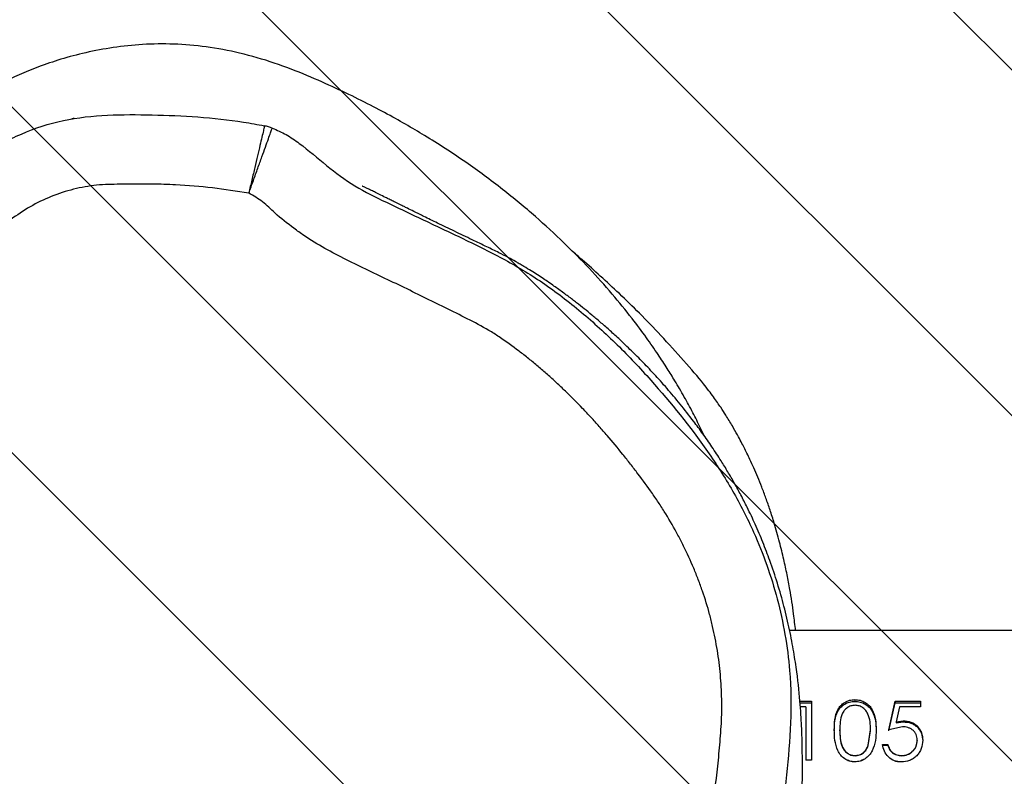
# Model space of a CAD drawing. Units: centimetres. Extents: x -1159 to 355, y -903 to -79.
# Drawn here: x -154 to -141, y -405 to -395 of the extents above; entities that cross this region are included whole.
import ezdxf

# ---------------------------------------------------------------- set-up
doc = ezdxf.new("R2010")
doc.units = ezdxf.units.CM
for name, color, linetype in [('VP-DIM', 7, 'Continuous'), ('VP-HIC', 6, 'Continuous'), ('VP-USE', 4, 'Continuous')]:
    doc.layers.add(name, color=color, linetype=linetype)
doc.layers.add('VP-EQ', color=7, linetype='Continuous', true_color=0x8a3492)
doc.dimstyles.new('Strefa', dxfattribs={"dimtxt": 14, "dimasz": 20, "dimexe": 20, "dimexo": 50, "dimgap": 20, "dimtad": 0, "dimdec": 0, "dimzin": 0, "dimdsep": 46, "dimtxsty": 'Standard', "dimcen": 0.09, "dimadec": 0, "dimazin": 0, "dimtfac": 1, "dimtdec": 4, "dimtofl": 0, "dimtmove": 0, "dimatfit": 3, "dimfxl": 70, "dimfxlon": 1, "dimtolj": 1, "dimtzin": 0, "dimarcsym": 0})

# ---------------------------------------------------------------- blocks, each defined once
blk = doc.blocks.new('*D25')
at = {"layer": 'Defpoints', "color": 0}
for p in [(228.9319604945925, -98.848640082815), (228.9319604945925, -617.9812313262277), (-695.075934337772, -627.6253207082137)]:
    blk.add_point(p, dxfattribs=at)
at = {"layer": 'VP-DIM', "color": 0, "lineweight": -2}
for p, q in [((-695.075934337772, -168.848640082815), (-695.075934337772, -78.848640082815)), ((228.9319604945925, -168.848640082815), (228.9319604945925, -78.848640082815)), ((-675.075934337772, -98.848640082815), (-271.7386535882565, -98.848640082815)), ((208.9319604945925, -98.848640082815), (-194.4053202549231, -98.848640082815))]:
    blk.add_line(p, q, dxfattribs=at)
at = {"layer": 'VP-DIM', "color": 0}
for points in [[(-675.075934337772, -95.51530674948167), (-675.075934337772, -102.1819734161483), (-695.075934337772, -98.848640082815)], [(208.9319604945925, -102.1819734161483), (208.9319604945925, -95.51530674948167), (228.9319604945925, -98.848640082815)]]:
    blk.add_solid(points, dxfattribs=at)
at = {"layer": 'VP-DIM', "color": 0, "insert": (-233.0719869215897, -98.848640082815), "char_height": 14, "attachment_point": 5}
blk.add_mtext('\\A1;924', dxfattribs=at)
blk = doc.blocks.new('*D26')
at = {"layer": 'Defpoints', "color": 0}
for p in [(13.5053880611417, -161.8305533633585), (-540.272326629689, -517.6246458378788), (13.5053880611417, -673.4318611754258)]:
    blk.add_point(p, dxfattribs=at)
at = {"layer": 'VP-DIM', "color": 0, "lineweight": -2}
for p, q in [((-540.272326629689, -231.8305533633585), (-540.272326629689, -141.8305533633585)), ((13.5053880611417, -231.8305533633585), (13.5053880611417, -141.8305533633585)), ((-520.272326629689, -161.8305533633585), (-302.0501359509403, -161.8305533633585)), ((-6.494611938858302, -161.8305533633585), (-224.716802617607, -161.8305533633585))]:
    blk.add_line(p, q, dxfattribs=at)
at = {"layer": 'VP-DIM', "color": 0}
for points in [[(-520.272326629689, -158.4972200300251), (-520.272326629689, -165.1638866966918), (-540.272326629689, -161.8305533633585)], [(-6.494611938858302, -165.1638866966918), (-6.494611938858302, -158.4972200300251), (13.5053880611417, -161.8305533633585)]]:
    blk.add_solid(points, dxfattribs=at)
at = {"layer": 'VP-DIM', "color": 0, "insert": (-263.3834692842736, -161.8305533633585), "char_height": 14, "attachment_point": 5}
blk.add_mtext('\\A1;554', dxfattribs=at)
blk = doc.blocks.new('*D27')
at = {"layer": 'Defpoints', "color": 0}
for p in [(-151.7515259641705, -395.5305496846722), (-421.2081045947182, -748.0258741503952), (288.1160232808819, -748.0258741503952)]:
    blk.add_point(p, dxfattribs=at)
at = {"layer": 'VP-DIM', "color": 0, "lineweight": -2}
for p, q in [((218.1160232808819, -395.5305496846722), (308.1160232808819, -395.5305496846722)), ((288.1160232808819, -415.5305496846722), (288.1160232808819, -549.0736350769287)), ((288.1160232808819, -728.0258741503952), (288.1160232808819, -626.406968410262)), ((218.1160232808819, -748.0258741503952), (308.1160232808819, -748.0258741503952))]:
    blk.add_line(p, q, dxfattribs=at)
at = {"layer": 'VP-DIM', "color": 0}
for points in [[(291.4493566142152, -415.5305496846722), (284.7826899475486, -415.5305496846722), (288.1160232808819, -395.5305496846722)], [(284.7826899475486, -728.0258741503952), (291.4493566142152, -728.0258741503952), (288.1160232808819, -748.0258741503952)]]:
    blk.add_solid(points, dxfattribs=at)
at = {"layer": 'VP-DIM', "color": 0, "insert": (288.1160232808819, -587.7403017435953), "char_height": 14, "attachment_point": 5, "rotation": 90}
blk.add_mtext('\\A1;352', dxfattribs=at)
blk = doc.blocks.new('*D28')
at = {"layer": 'Defpoints', "color": 0}
for p in [(-421.3440244847462, -180.848640082815), (-475.729682689966, -902.7631200275279), (334.9319604945925, -902.7631200275279)]:
    blk.add_point(p, dxfattribs=at)
at = {"layer": 'VP-DIM', "color": 0, "lineweight": -2}
for p, q in [((264.9319604945926, -180.848640082815), (354.9319604945926, -180.848640082815)), ((334.9319604945926, -200.848640082815), (334.9319604945925, -549.2519173304605)), ((334.9319604945925, -882.7631200275279), (334.9319604945925, -626.5852506637939)), ((264.9319604945925, -902.7631200275279), (354.9319604945925, -902.7631200275279))]:
    blk.add_line(p, q, dxfattribs=at)
at = {"layer": 'VP-DIM', "color": 0}
for points in [[(338.2652938279259, -200.848640082815), (331.5986271612593, -200.848640082815), (334.9319604945926, -180.848640082815)], [(331.5986271612592, -882.7631200275279), (338.2652938279259, -882.7631200275279), (334.9319604945925, -902.7631200275279)]]:
    blk.add_solid(points, dxfattribs=at)
at = {"layer": 'VP-DIM', "color": 0, "insert": (334.9319604945925, -587.9185839971271), "char_height": 14, "attachment_point": 5, "rotation": 90}
blk.add_mtext('\\A1;722', dxfattribs=at)
blk = doc.blocks.new('RB2326_')
at = {"color": 7, "linetype": 'Continuous', "lineweight": 25}
for p, q in [((-75.5412716007518, 1337.458928858945), (-215.7047885990428, 1337.458928858945)), ((-215.5707735157298, 1336.544210834512), (-215.4228586292552, 1336.544210834512)), ((-215.4228586292552, 1336.544210834512), (-215.4228586292552, 1335.773928834209)), ((-214.4177335834788, 1336.170182375321), (-214.33569375041, 1336.544210834512)), ((-214.33569375041, 1336.544210834512), (-214.0074867344188, 1336.544210834512)), ((-214.33569375041, 1336.544210834512), (-214.33569375041, 1336.521353570828)), ((-214.0074867344188, 1336.544210834512), (-214.0074867344188, 1336.470350621352)), ((-215.5707735157298, 1336.521353570828), (-215.4228586292552, 1336.521353570828)), ((-215.4946703052806, 1336.470350621352), (-215.5660051441478, 1336.470350621352)), ((-215.4946703052806, 1336.470350621352), (-215.4946703052806, 1335.773928834209)), ((-214.4177335834788, 1336.158424241552), (-214.33569375041, 1336.521353570828)), ((-214.33569375041, 1336.521353570828), (-214.0074867344188, 1336.521353570828)), ((-214.2795938587474, 1336.470350621352), (-214.322699937849, 1336.27382144154)), ((-214.0074867344188, 1336.470350621352), (-214.2795938587474, 1336.470350621352)), ((-214.322699937849, 1336.27382144154), (-214.228476915388, 1336.288644744167)), ((-214.228476915388, 1336.288644744167), (-214.228476915388, 1336.273371426472)), ((-215.125431451826, 1336.169870941052), (-215.125431451826, 1336.158122120509)), ((-215.0536436176585, 1336.158424241552), (-215.0536436176585, 1336.170182375321)), ((-214.6839279270457, 1335.972345618615), (-214.6536487674998, 1336.170182375321)), ((-214.6839279270457, 1335.966457797298), (-214.6536487674998, 1336.158424241552)), ((-214.6536487674998, 1336.158424241552), (-214.6536487674998, 1336.170182375321)), ((-214.5818370914745, 1336.169870941052), (-214.5818370914745, 1336.158122120509)), ((-214.2414468860912, 1336.209936438212), (-214.4177335834788, 1336.170182375321)), ((-214.322699937849, 1336.27382144154), (-214.322699937849, 1336.258987708101)), ((-214.322699937849, 1336.258987708101), (-214.228476915388, 1336.273371426472)), ((-214.0485185718822, 1336.037268115291), (-214.0485185718822, 1336.029453946361)), ((-213.9767068958568, 1336.034259943375), (-213.9767068958568, 1336.026535181412)), ((-214.6839279270457, 1335.966457797298), (-214.6839279270457, 1335.972345618615)), ((-214.4997972584056, 1335.978550834665), (-214.4279855823802, 1335.978550834665)), ((-214.4997972584056, 1335.972478984007), (-214.4279855823802, 1335.972478984007)), ((-214.4279855823802, 1335.978550834665), (-214.4279855823802, 1335.972478984007)), ((-215.4228586292552, 1335.773928834209), (-215.4946703052806, 1335.773928834209)), ((-214.855565462141, 1335.833628101358), (-214.855565462141, 1335.835453493604)), ((-214.2515558338451, 1335.835453493604), (-214.2515558338451, 1335.833628101358)), ((-214.8579734897899, 1335.753416640767), (-214.8579734897899, 1335.754025353202)), ((-214.2557281589793, 1335.753416640767), (-214.2557281589793, 1335.754025353202))]:
    blk.add_line(p, q, dxfattribs=at)
for points, knots in [([(-216.8105501270579, 1339.985227722758), (-216.8275460871204, 1340.021012605398), (-216.8808118000536, 1340.133163215251), (-216.9692786896528, 1340.305313456196), (-217.0808313374902, 1340.510146883596), (-217.190848797507, 1340.698108024626), (-217.3003085228455, 1340.874745665756), (-217.4207385410442, 1341.058945887123), (-217.5729237819165, 1341.278190741335), (-217.7708216900447, 1341.543372899327), (-218.0193372566227, 1341.848644725384), (-218.3185433926183, 1342.181490673545), (-218.6469216497188, 1342.511464811302), (-219.0173288892808, 1342.853526785565), (-219.4436149055928, 1343.206602853436), (-219.9232913175721, 1343.559818955819), (-220.3516755223387, 1343.837094282259), (-220.6894982956372, 1344.036611449415), (-220.952192510881, 1344.183359664587), (-221.2550683893296, 1344.341690633776), (-221.591208472417, 1344.504279513511), (-221.9665599891712, 1344.67184128551), (-222.3908012350771, 1344.838048901894), (-222.835950232524, 1344.967087824267), (-223.2734306607425, 1345.049615156589), (-223.6966319966654, 1345.086401151475), (-224.1017788085171, 1345.081669414511), (-224.4849996565555, 1345.041448565376), (-224.8415064138403, 1344.974367273226), (-225.1671799461185, 1344.887914369042), (-225.4592439412322, 1344.788625598264), (-225.7178439468034, 1344.683509266149), (-225.9417779390184, 1344.573785997288), (-226.1439025583006, 1344.479316039128), (-226.3356727369039, 1344.393040370052), (-226.5147228683479, 1344.313975769678), (-226.693109293586, 1344.236402772091), (-226.8782090288857, 1344.15696564413), (-227.0706809143653, 1344.075543226145), (-227.2661439444564, 1343.994276942934), (-227.4655247780872, 1343.913305273324), (-227.6695501508439, 1343.832898497663), (-227.883643593921, 1343.751987945838), (-228.0634749591115, 1343.687961181614), (-228.209396317767, 1343.638951572645), (-228.317598390399, 1343.604200883362), (-228.4304156353555, 1343.569930820009), (-228.53535802964, 1343.540171697517), (-228.6401471237766, 1343.512845848822), (-228.7427650071442, 1343.489590726056), (-228.8581971370896, 1343.460743370371), (-228.9829321213017, 1343.426934645617), (-229.1002228627546, 1343.392685132613), (-229.2498779327115, 1343.344849433128), (-229.4057254497394, 1343.290288728324), (-229.5877884600706, 1343.219829823165), (-229.7958061734516, 1343.129755163644), (-230.0164918117696, 1343.021994486695), (-230.2432716929988, 1342.896943990216), (-230.4767407205689, 1342.751228913531), (-230.7147611074154, 1342.581863460886), (-230.9376744291835, 1342.399931050144), (-231.1428286778615, 1342.208276241947), (-231.3159233274123, 1342.02431086809), (-231.4797383584017, 1341.829337507908), (-231.6214624273221, 1341.63505586641), (-231.735873888171, 1341.472037526799), (-231.8103319982806, 1341.363380469701), (-231.8432475993491, 1341.314875924051), (-231.8753813871215, 1341.26725454783), (-231.905897957896, 1341.221764791904), (-231.9518655058244, 1341.152800390427), (-232.0111941089381, 1341.062916023016), (-232.0866736789174, 1340.946892925796), (-232.1608225420013, 1340.831156438429), (-232.2359442152071, 1340.712237053356), (-232.3235858364766, 1340.571194944477), (-232.4246075538019, 1340.405227175836), (-232.5403002727469, 1340.20988890218), (-232.6812690443577, 1339.963390930856), (-232.8528990140254, 1339.646777895726), (-233.072133914462, 1339.208557548747), (-233.2925924218894, 1338.651545002154), (-233.4623247760416, 1338.087737160559), (-233.5546926554785, 1337.690154740566), (-233.587915240537, 1337.499587711426), (-233.5950035190868, 1337.458928858945)], [0, 0, 0, 0, 0.002819645517923464, 0.008836831116183323, 0.01598276091413616, 0.02433818958098819, 0.03142908540575019, 0.03986149139230756, 0.05011460690355635, 0.06216277345519915, 0.07805018225308964, 0.09604720484040008, 0.1159830249985495, 0.1380135070010118, 0.162250955098065, 0.1886636275972869, 0.2172054367878878, 0.230354504573605, 0.2431373439335015, 0.255070116781094, 0.2663172599683963, 0.2771258638239496, 0.2879662302595942, 0.2985390245816152, 0.3083539645827966, 0.317483213450004, 0.3260325407608719, 0.3340631496417995, 0.3415708723500837, 0.3485521369736793, 0.3550601166861993, 0.3612145831254928, 0.3671961611165629, 0.3732546684553692, 0.3795060454256198, 0.387517697716957, 0.3970531728664418, 0.4085705260268095, 0.422105270526933, 0.4376805130820458, 0.4540728518836195, 0.472268131393582, 0.4922772050303254, 0.5141122764203584, 0.5243027681385531, 0.5348513670239314, 0.5457597179797328, 0.5572114059102785, 0.5653179119066493, 0.5742516394574247, 0.5840159565539723, 0.5946145537794658, 0.6051922597359802, 0.6122060458835488, 0.6179785194786784, 0.6228541312058443, 0.6273851206714494, 0.6322334702074707, 0.6379419354624402, 0.6448403592191205, 0.653103804655911, 0.6627599350963211, 0.6723055564680271, 0.6810927094094034, 0.6891468019180585, 0.7005753269154168, 0.7103258713961721, 0.718590026626412, 0.7256829706788732, 0.7324883856116523, 0.7391279428559853, 0.7456017940528703, 0.7625516720708062, 0.7782527504478892, 0.7956138701124785, 0.8114724590310197, 0.8274409907982848, 0.8437615805829303, 0.8604695095239782, 0.8776205115161515, 0.898931843829373, 0.9214178584846232, 0.9451685663946494, 0.9693691653167184, 0.9934646901177395, 1, 1, 1, 1]), ([(-217.8642171955393, 1330.892281605014), (-217.995323866052, 1330.818664650018), (-218.2573295743, 1330.671547326716), (-218.6388791719969, 1330.42143469059), (-218.9839616930438, 1330.115633741559), (-219.3238891698858, 1329.756327222041), (-219.682654551501, 1329.373358916514), (-220.1002560259272, 1328.998091795725), (-220.5645588193395, 1328.672862834797), (-221.0534879524471, 1328.390831181737), (-221.5590589572686, 1328.157917212582), (-222.0808133707825, 1327.969659018893), (-222.6238670995901, 1327.829503781982), (-223.233062868301, 1327.729837216476), (-223.8987991009042, 1327.672995708982), (-224.6247703842033, 1327.669030370526), (-225.3554263849741, 1327.729372685413), (-226.0766840918245, 1327.852881241942), (-226.7766410573974, 1328.035274320858), (-227.4573172071098, 1328.273284773265), (-228.123264207185, 1328.565476969299), (-228.7749552549464, 1328.914244378759), (-229.3985902879283, 1329.321425691016), (-229.9955499743186, 1329.790818611877), (-230.5511851592654, 1330.319532308059), (-231.0052286447914, 1330.816603403392), (-231.3092524429678, 1331.300000271672), (-231.4761195715377, 1331.736754341192), (-231.6066877594847, 1332.274060660044), (-231.7427610545352, 1332.898071810585), (-231.948227439932, 1333.573536853565), (-232.1936835570908, 1334.214824471731), (-232.4497215277857, 1334.751181320318), (-232.6573560949448, 1335.231895119921), (-232.7677157341136, 1335.669939298982), (-232.7973542867501, 1336.078216226644), (-232.7592455129469, 1336.440625382227), (-232.693373118297, 1336.760587036929), (-232.5939382722725, 1337.076876610772), (-232.3965071730777, 1337.545486287273), (-232.0866164365138, 1338.152946211821), (-231.6606166176924, 1338.893362239568), (-231.2242643176326, 1339.634787506221), (-230.7758292106922, 1340.376081516841), (-230.2716433995573, 1341.088403655505), (-229.7689212641979, 1341.665119478841), (-229.3664801380301, 1342.06887885361), (-229.0652527347183, 1342.290317917805), (-228.771968428353, 1342.455146109965), (-228.409364212358, 1342.597084873821), (-227.8474930889796, 1342.763519055958), (-227.2567605661537, 1342.990971577195), (-226.6665837628964, 1343.32093982307), (-226.1959135877574, 1343.648694440493), (-225.6931709836814, 1343.929275500198), (-225.1419355636937, 1344.107425536065), (-224.5658473465656, 1344.167190103073), (-223.9815273163085, 1344.163900984425), (-223.3911959152593, 1344.14014585612), (-222.903214833074, 1344.08863414893), (-222.616967227372, 1344.035476493028), (-222.5262064075755, 1344.018621740946)], [0, 0, 0, 0, 0.01289536090823728, 0.02577029951768293, 0.03903249957320533, 0.05231976321664069, 0.06818583626287238, 0.08402485571416865, 0.1003636805956566, 0.1167044836551109, 0.1323705642754919, 0.1480366565075908, 0.1642112468736284, 0.180391496494956, 0.2009205048904708, 0.221447695611736, 0.2425781057292302, 0.2637085656016794, 0.2841216528918027, 0.3045368420163684, 0.3254826657668582, 0.3464258395796781, 0.3678509196954142, 0.3892749834939933, 0.4114427841598285, 0.433597098436038, 0.4468028813576532, 0.4601533941523149, 0.4734818328936311, 0.4942016153503564, 0.5149097097493059, 0.5339626747767384, 0.5530209413576017, 0.5658833087250662, 0.5787917220330072, 0.591569266675773, 0.6007621255290497, 0.6099615337794682, 0.619548437863974, 0.6291430786366314, 0.6535380458078008, 0.6779662268323077, 0.7023975453768695, 0.7273170994803522, 0.7522506056208498, 0.7771098911897268, 0.7928850874838216, 0.8009905635790437, 0.8091002865424674, 0.8216723753340267, 0.8342772965687255, 0.8593733641268768, 0.8757477142329061, 0.8921475267953611, 0.9085479366365563, 0.9249418318915843, 0.941428274860802, 0.9579871298472843, 0.9750359776624387, 0.9920846320191328, 1, 1, 1, 1]), ([(-224.9985117054271, 1344.114812834272), (-224.9990887813017, 1344.114710382621), (-225.010401573873, 1344.112701956481), (-225.0210614945007, 1344.11083225111), (-225.031086460634, 1344.109144820574), (-225.0287580758057, 1344.109227738288), (-225.0285762882518, 1344.10923421205)], [0, 0, 0, 0, 0.02622605142292254, 0.5141262921581707, 0.9620656380510569, 1, 1, 1, 1]), ([(-222.5262064075755, 1344.018621740946), (-222.526922477025, 1344.015565633141), (-222.5283519817117, 1344.009464660067), (-222.5404501252948, 1343.9575622998), (-222.5593108168717, 1343.876709841516), (-222.5849815712119, 1343.766836199771), (-222.6161611195074, 1343.633197397452), (-222.6518704794246, 1343.480368566616), (-222.6905371887229, 1343.314675673418), (-222.7173873215403, 1343.199633577309), (-222.7307933903026, 1343.142193926582)], [0, 0, 0, 0, 0.1255181576820795, 0.2505745703643494, 0.375604244835944, 0.5002258841720209, 0.6254763181172559, 0.7500039557202721, 0.875178861024406, 1, 1, 1, 1]), ([(-222.7307933903026, 1343.142193926582), (-222.7107907070899, 1343.197806976281), (-222.6707271118165, 1343.30919496815), (-222.6129898584746, 1343.469571441313), (-222.5597912366667, 1343.617476979687), (-222.5132918154188, 1343.746714103595), (-222.4751140777371, 1343.852876398496), (-222.4470399899932, 1343.930815517473), (-222.4291280696278, 1343.980668696303), (-222.4271226786032, 1343.986235471598), (-222.4261182880687, 1343.989023564467)], [0, 0, 0, 0, 0.1248222766804138, 0.2500079174805785, 0.3745310269254596, 0.4997779584336605, 0.6244074819792989, 0.7494444875982298, 0.8745104660740416, 1, 1, 1, 1]), ([(-222.4260944462108, 1343.989047406325), (-222.4425488495457, 1343.994748198002), (-222.4754636022932, 1344.006151841433), (-222.5092901022196, 1344.014470070636), (-222.5262064075755, 1344.018629936585)], [0, 0, 0, 0, 0.4999096745824096, 1, 1, 1, 1]), ([(-222.4261182880687, 1343.989023564467), (-222.3649139332125, 1343.962583540269), (-222.2409813682001, 1343.909045192784), (-222.0046301567884, 1343.744588708126), (-221.7249789614166, 1343.500841787681), (-221.3578720116427, 1343.225593112741), (-220.9439975174034, 1343.023891838418), (-220.4834205128624, 1342.805166179912), (-219.9772800870653, 1342.567789634032), (-219.4313008728634, 1342.302467337501), (-218.9021832883184, 1341.986574922687), (-218.4075823962991, 1341.604907172958), (-217.9396549234597, 1341.178258745367), (-217.3788002403772, 1340.584057315737), (-216.8712143012571, 1339.953595487898), (-216.4382820811819, 1339.282148435946), (-216.1855918835166, 1338.784929760078), (-215.9964925041139, 1338.312550981899), (-215.8592725109752, 1337.868227714731), (-215.7597978945422, 1337.409503054667), (-215.6894026783452, 1336.871912999012), (-215.6826376353011, 1336.260281343639), (-215.7410020420645, 1335.579135061685), (-215.832160672596, 1334.896657048973), (-215.9641888765667, 1334.168414485545), (-216.099225163239, 1333.533992853935), (-216.2251208262899, 1332.990996651247), (-216.3754870043658, 1332.540764085171), (-216.6207861874514, 1332.063457685977), (-216.9674295229707, 1331.597271247655), (-217.3791866540421, 1331.188721232272), (-217.7008736866786, 1330.992113439793), (-217.8642171955394, 1330.892281605014)], [0, 0, 0, 0, 0.01178161193811075, 0.02385656038533152, 0.05075269336691989, 0.07755083264224377, 0.1047843403394693, 0.1320459968528369, 0.1679129773235949, 0.2037698353268553, 0.2395181214148359, 0.2768161571182773, 0.3142025367202432, 0.3515519697558959, 0.4214458061823573, 0.4571587709832542, 0.492866387415614, 0.5200260032564333, 0.5471837442882995, 0.5751198679025095, 0.6030554842618995, 0.6430650913288296, 0.6831433141093645, 0.7240490945736928, 0.7649612492806378, 0.8141745815660969, 0.8389236985666492, 0.8636301713283244, 0.8980551951042786, 0.9334362989598717, 0.9662008493113878, 1, 1, 1, 1]), ([(-222.7307933903025, 1343.142193926582), (-222.8877206646169, 1343.16747710358), (-223.2027118057101, 1343.218226578507), (-223.5716487427771, 1343.247156727554), (-223.8834865865626, 1343.259751900104), (-224.1369496826436, 1343.262835218173), (-224.3902850394033, 1343.258872352898), (-224.5931035819927, 1343.257291433192), (-224.7955421346878, 1343.240047470282), (-225.0458322127571, 1343.191698307899), (-225.3342783103779, 1343.090724513822), (-225.6078960330922, 1342.953821031602), (-225.8554296827541, 1342.77573973498), (-226.1091905864231, 1342.607890004106), (-226.3703948532818, 1342.451827853692), (-226.6384630102895, 1342.307995971454), (-226.9125859220258, 1342.175998038819), (-227.2858396560466, 1342.016084866224), (-227.6678739059917, 1341.875644639208), (-228.0118094720291, 1341.783298848183), (-228.2032735348712, 1341.713623204362), (-228.354130646462, 1341.64987048078), (-228.510714461893, 1341.572117875617), (-228.6670071109227, 1341.471053837301), (-228.8054985697344, 1341.347262017536), (-228.9385969432894, 1341.218491018024), (-229.111973851206, 1341.042665177863), (-229.2780471444584, 1340.859814567605), (-229.4369713528336, 1340.670866660401), (-229.5914298898049, 1340.478261064784), (-229.739058411148, 1340.280281179719), (-229.9163167991274, 1340.027672600765), (-230.0868603878255, 1339.77044421064), (-230.2500289373452, 1339.508517241207), (-230.3771624304677, 1339.296925614093), (-230.5022123821168, 1339.084106723076), (-230.624481898622, 1338.8696662726), (-230.7443611397246, 1338.653898240954), (-230.8330660474477, 1338.49140655317), (-230.9496363136261, 1338.273844747334), (-231.0928909791215, 1338.000460906158), (-231.252035500709, 1337.736011201802), (-231.3767899485432, 1337.52302148249), (-231.4678670831547, 1337.361823197498), (-231.5546158815534, 1337.198208977455), (-231.6619691457879, 1336.97574462522), (-231.7797596039339, 1336.689214673432), (-231.8468569283734, 1336.417874880442), (-231.8789798435663, 1336.203784675016), (-231.8903696222429, 1336.049377974838), (-231.8815157591564, 1335.863559146237), (-231.8466075214841, 1335.680828689704), (-231.7909386718855, 1335.503791019089), (-231.7239304450721, 1335.330898124218), (-231.6171998789, 1335.108149749931), (-231.4847035063999, 1334.829451010171), (-231.3390760596095, 1334.488884297056), (-231.2036677998354, 1334.144178878837), (-231.0799836323834, 1333.795100125138), (-230.9655442928715, 1333.442877552391), (-230.8611801454587, 1333.087611598791), (-230.7830980527918, 1332.788725344815), (-230.7287007742928, 1332.48482528062), (-230.6632182564472, 1332.183208926751), (-230.5806358526696, 1331.884552297395), (-230.478026890829, 1331.658691663689), (-230.375965525462, 1331.503147709471), (-230.2202531141143, 1331.311244508495), (-230.0586249412832, 1331.124459414979), (-229.8897013111182, 1330.944377158808), (-229.716359639885, 1330.768564498256), (-229.5363500790066, 1330.599429564887), (-229.3502202958669, 1330.437211562577), (-229.2076539533137, 1330.319063311332), (-229.01369566607, 1330.166294202838), (-228.8141303313277, 1330.020747523687), (-228.5581973159731, 1329.848261067811), (-228.3484941947958, 1329.7177597446), (-228.0807201191935, 1329.564309539507), (-227.8622359625828, 1329.449141533819), (-227.5845141062049, 1329.314546474581), (-227.3588864943227, 1329.214164125814), (-227.1304224471629, 1329.12059256356), (-226.8998547790248, 1329.032315087791), (-226.6662941442952, 1328.952010125049), (-226.3711082662577, 1328.861937294428), (-226.1324823513772, 1328.798227731593), (-225.8316551969702, 1328.729283617988), (-225.5890402536985, 1328.682940576653), (-225.2839714586683, 1328.636150592471), (-225.0386048128258, 1328.607773183877), (-224.7309161006494, 1328.583663288267), (-224.4841275201355, 1328.573478540767), (-224.1754985359169, 1328.572042615223), (-223.9286287657677, 1328.579814776663), (-223.6822979595595, 1328.596371309713), (-223.4978930376969, 1328.613061058135), (-223.2526054118584, 1328.641021449193), (-223.0080858318597, 1328.676328262342), (-222.766098314358, 1328.725570903691), (-222.5259680717879, 1328.783244314786), (-222.289068396664, 1328.853758403791), (-222.0563189341922, 1328.93633312949), (-221.8265516806133, 1329.026867636585), (-221.60158791658, 1329.129223793927), (-221.3823898990926, 1329.242978926767), (-221.2210747593081, 1329.333939610514), (-221.0630527737607, 1329.430507944111), (-220.9086125933299, 1329.532712612422), (-220.7077867809179, 1329.676513163861), (-220.4671692407469, 1329.870386116201), (-220.2418751099333, 1330.082334936985), (-220.0773036041796, 1330.266544043426), (-219.9094743992748, 1330.447559519922), (-219.7384432458631, 1330.625651126142), (-219.5178722373227, 1330.841517523022), (-219.3339877133189, 1331.006729519471), (-219.0906125397456, 1331.196873004403), (-218.8853197932096, 1331.334676759413), (-218.6058136025421, 1331.505699945367), (-218.4282644928534, 1331.606520264645), (-218.3043855762767, 1331.676864249715)], [0, 0, 0, 0, 0.01513193750949086, 0.03037347257758913, 0.03519978959626358, 0.04485308333069494, 0.05450511543411963, 0.05933090703087905, 0.0641604544408305, 0.07383626999926184, 0.08351209731600816, 0.09318552612758572, 0.1028521291186694, 0.1125061498129953, 0.1221603077542201, 0.1318143426419073, 0.1414680403417268, 0.1511222124364238, 0.1704809482470524, 0.1801603947816098, 0.1850090353491513, 0.1898704028635548, 0.1957514020024391, 0.2016399791130812, 0.2075274132051828, 0.2134040571615449, 0.2192812237885251, 0.2310379767776887, 0.2369143982070788, 0.2427912313694322, 0.2545469952565083, 0.2604236902001559, 0.272177685741348, 0.283931525308791, 0.2898078467128125, 0.2956844514721378, 0.3074374097815143, 0.3133138080887835, 0.3191901084168992, 0.3250664631861446, 0.3368194605792256, 0.3485728020561478, 0.3544494694586556, 0.3603259742460339, 0.3662031868915506, 0.3720805539072363, 0.3838478476163228, 0.3956383466282353, 0.3985771645850971, 0.4044621884082474, 0.4103501284129096, 0.4162396132941096, 0.4221229507524211, 0.4280026942785422, 0.433881641395153, 0.4456357994338387, 0.4573900264701938, 0.4691443871042715, 0.480898387585053, 0.4926521245787476, 0.5044061279191371, 0.5161624682396451, 0.5220400525620004, 0.5337964049465651, 0.5455639740169779, 0.5514527242744786, 0.5573418243086129, 0.5632223420298806, 0.5749790200708839, 0.5808560331162425, 0.5867324203282362, 0.5984888350903601, 0.6043657426765041, 0.6102426098163459, 0.6161193296491088, 0.6278757904734139, 0.6337526312129974, 0.6455084354220292, 0.6513853120192186, 0.6631412539315765, 0.6690177310517056, 0.6807733732279252, 0.6866498389051655, 0.6925267864906761, 0.7042826841732471, 0.7101593261743447, 0.7219151607846844, 0.727791839262887, 0.7395480460497116, 0.7454252135625129, 0.7571814474316012, 0.7630578834106717, 0.7748143934744324, 0.7806911004306682, 0.7924471389495656, 0.7983241047613353, 0.8042004574015396, 0.810077464490089, 0.8218339816492929, 0.8277107007168175, 0.8335880797394807, 0.845348031930423, 0.851225404663178, 0.8571025386267416, 0.8688620191570402, 0.8747394981143681, 0.8806165102178835, 0.8864939422257297, 0.8923715641885301, 0.8982485996530647, 0.9100102182575184, 0.9217739775373057, 0.9276511056778521, 0.93352780048732, 0.9452816498390345, 0.9511587239093017, 0.9629179192299706, 0.9687958321649868, 0.98055877045687, 0.9864355363034923, 1, 1, 1, 1]), ([(-215.5431884861278, 1335.30610613347), (-215.5428053381783, 1335.325038314495), (-215.5413294935778, 1335.397963035047), (-215.5400928766399, 1335.525810835629), (-215.5393882990797, 1335.680900371681), (-215.5399027883057, 1335.836158573434), (-215.5417792692022, 1335.966445755011), (-215.5471682730498, 1336.171763825124), (-215.5640629771107, 1336.486415292548), (-215.5986891468359, 1336.838469071615), (-215.6498113471791, 1337.179839247796), (-215.7034745269799, 1337.464245648578), (-215.7727665699132, 1337.761156794525), (-215.8573917181754, 1338.061705273136), (-215.9503649152855, 1338.341720064833), (-216.0478321724582, 1338.598037179332), (-216.1453597614471, 1338.827745767469), (-216.2419034645186, 1339.033549044137), (-216.3339703564246, 1339.214156852021), (-216.417798264337, 1339.368371158006), (-216.5038097849131, 1339.517244820702), (-216.5997391891782, 1339.673952170333), (-216.7092872506645, 1339.842187703684), (-216.8333133993197, 1340.019414144521), (-216.9749193823486, 1340.210589259094), (-217.136542469737, 1340.415828660617), (-217.3098220319033, 1340.620798986718), (-217.4767044441624, 1340.806098494981), (-217.6368419859156, 1340.973863201433), (-217.7898515117099, 1341.125832387682), (-217.929061759086, 1341.257501970164), (-218.0560113295937, 1341.372708143102), (-218.1712465067096, 1341.473452138779), (-218.279498059523, 1341.564812116618), (-218.3719880847913, 1341.640527316586), (-218.4637086263583, 1341.713344715045), (-218.5736995921704, 1341.797527554228), (-218.692726822234, 1341.884978406263), (-218.8235158303272, 1341.976878171641), (-218.9685207798832, 1342.073906749473), (-219.1035232170651, 1342.158919857926), (-219.1956628432408, 1342.213627193469), (-219.2316938043742, 1342.234653902817), (-219.2829125176446, 1342.264077913058), (-219.369588640508, 1342.312367977707), (-219.4949762798108, 1342.377268541192), (-219.6525012527032, 1342.452268491057), (-219.8440959248659, 1342.544991764797), (-220.0583831229271, 1342.648079459936), (-220.268303481359, 1342.749842468182), (-220.4457334668747, 1342.836381625382), (-220.5771781495641, 1342.900862484247), (-220.6691319025752, 1342.946088404995), (-220.7367701006701, 1342.979446582611), (-220.7559840700958, 1342.988932647922), (-220.8099108793459, 1343.015571372334), (-220.8567750964113, 1343.038801108778), (-220.9092958491657, 1343.064880268561), (-220.9704658321942, 1343.095311751405), (-221.0372270140477, 1343.128582780188), (-221.1004534032382, 1343.160132642757), (-221.1528176275075, 1343.18610763475), (-221.194760309185, 1343.206658782148), (-221.2274222311416, 1343.222166902296), (-221.2494083053432, 1343.231729270097), (-221.2592306302005, 1343.234754064602), (-221.2598242448723, 1343.233390254435), (-221.2600607013988, 1343.23284700335)], [0, 0, 0, 0, 0.01380286141139523, 0.05316713430475989, 0.09478355893644973, 0.1300577982636873, 0.1667908454862037, 0.2047194166676268, 0.2438405486311465, 0.2843582848152069, 0.3052211194699416, 0.3265235211652379, 0.3473218887441772, 0.3661186740645456, 0.3829136049859584, 0.3953980391933585, 0.4065299861387733, 0.4163450414785083, 0.4228752102936124, 0.4287288039274127, 0.4339551536089112, 0.4386236786161464, 0.4441509784908658, 0.4492351211971697, 0.4542774620590772, 0.4622725057654979, 0.471239873377953, 0.4815469454052155, 0.4934380385962683, 0.5070723702858859, 0.5225547335785944, 0.5380558290131391, 0.555134107983155, 0.5738163003446473, 0.5941221120863933, 0.614164367042232, 0.6316471787943129, 0.6469766558978773, 0.6601964653265436, 0.6713709681562428, 0.681723294796903, 0.6839534675837055, 0.6850239222198837, 0.6861332791218727, 0.6887315610129116, 0.6921107507466934, 0.6964791393225714, 0.7020883580612525, 0.7089671570469426, 0.7158129434118892, 0.7214551531874349, 0.7259420560657501, 0.7293845619123268, 0.7319584907906429, 0.7380191851063683, 0.7432225656672697, 0.7534945006710774, 0.7637339367846674, 0.7749863313839066, 0.7976091697446953, 0.8234858660301309, 0.8493467093835352, 0.8778139107078184, 0.9088899917562601, 0.9425792685419064, 0.9771274071282807, 1, 1, 1, 1]), ([(-218.3043855762767, 1331.676864249715), (-218.258047365609, 1331.702544142492), (-218.118735107105, 1331.779748760652), (-217.948483818489, 1331.908352204462), (-217.7530070462283, 1332.087818256862), (-217.6107520900013, 1332.2460386398), (-217.4835746307199, 1332.415850502343), (-217.3960306981558, 1332.548624565931), (-217.3163806011801, 1332.686272233022), (-217.2213676673332, 1332.875957290307), (-217.1432032243387, 1333.073674017584), (-217.0672760720698, 1333.327750806563), (-217.0118976898591, 1333.586958165273), (-216.9429402970033, 1333.897124496722), (-216.8777381207705, 1334.208123186641), (-216.8156685316276, 1334.519745123742), (-216.7589368327041, 1334.832406650649), (-216.691257529122, 1335.250702183978), (-216.645202062651, 1335.618774174443), (-216.6154798542564, 1335.935183251974), (-216.6026009747512, 1336.093530520686), (-216.5912975778384, 1336.252027826455), (-216.5844457549589, 1336.463858709834), (-216.5886451845757, 1336.675921036636), (-216.6039485453554, 1336.887307221366), (-216.6265963460797, 1337.098029742869), (-216.6601846805898, 1337.307460876781), (-216.7047371231503, 1337.514661096965), (-216.756368910452, 1337.72021087611), (-216.8186739565159, 1337.922945007733), (-216.8909529218049, 1338.122169819207), (-216.9698502484144, 1338.318858408435), (-217.0582405657591, 1338.511620701612), (-217.1797100146087, 1338.747032539539), (-217.2853497606203, 1338.930877907545), (-217.398944010756, 1339.109756794345), (-217.5176629446749, 1339.285270858155), (-217.6437273327297, 1339.455616149566), (-217.7722727035638, 1339.624010313709), (-217.9035759500092, 1339.7902663736), (-218.0389441599499, 1339.953279108488), (-218.1784390249442, 1340.112717530644), (-218.285124536309, 1340.23045068177), (-218.4302435402047, 1340.384791934317), (-218.5796925100796, 1340.535030301652), (-218.7336085761867, 1340.680618011212), (-218.8513536370564, 1340.787305009914), (-218.9714314582114, 1340.89136132409), (-219.0939643077595, 1340.992515947304), (-219.2607453919651, 1341.123223624641), (-219.4330153789353, 1341.246802606516), (-219.655864545505, 1341.39043652807), (-219.8919347549626, 1341.511458864513), (-220.1286523648494, 1341.630179395605), (-220.3661359667155, 1341.747311545299), (-220.6039677588807, 1341.863680636262), (-220.8898526401232, 1342.002295193862), (-221.176421570269, 1342.1396633747), (-221.5582453940471, 1342.323241397543), (-221.8877191305327, 1342.498027044707), (-222.186796213298, 1342.717923691359), (-222.3711154820636, 1342.857282468855), (-222.5437487560041, 1343.038500641523), (-222.6689082990228, 1343.107886241494), (-222.7307933903026, 1343.142193926582)], [0, 0, 0, 0, 0.01066958493164793, 0.03207728465790015, 0.04275215743594164, 0.06413221355296446, 0.07480647462371519, 0.0854807361782542, 0.09615492570825991, 0.1068286705817525, 0.1282047466405256, 0.1388779916103385, 0.1602299253071804, 0.1815688870096681, 0.2029077624913776, 0.2242473429661886, 0.2455868117599085, 0.2669269727057236, 0.3096171389903629, 0.3202867839477409, 0.3309565114041895, 0.3416263867052247, 0.3522975692521843, 0.3736495570103774, 0.384320674547946, 0.3949917618840231, 0.4163435164798832, 0.4270146349701796, 0.4376855502694574, 0.4590370286060926, 0.4697077507861396, 0.4803791322774902, 0.5017285800753347, 0.5123993475205679, 0.5337473365185756, 0.5444181764744933, 0.5550885586872031, 0.5764327262699187, 0.5871023766010299, 0.5977724723422279, 0.6191147388957108, 0.6297846526550841, 0.6404537849389379, 0.651123868958552, 0.6724665582727977, 0.6831366347829523, 0.6938074239805799, 0.7044769711750648, 0.7151471998343962, 0.7258174359653009, 0.7471656767464476, 0.7578382803120096, 0.779204057457498, 0.8005438715829114, 0.811213590660198, 0.8325525535860598, 0.853890835962483, 0.8752298614624927, 0.8965685349208118, 0.9393129444225947, 0.949986549626832, 0.9713385644162211, 0.985828363426955, 1, 1, 1, 1]), ([(-215.627779397993, 1337.458928858945), (-215.635854492116, 1337.531325562448), (-215.656065929972, 1337.712529824782), (-215.6943434351346, 1337.952705743478), (-215.7383978268697, 1338.188897217339), (-215.7818493274524, 1338.391633502728), (-215.8369793683686, 1338.617326596471), (-215.8973195598488, 1338.831496879435), (-215.957260596642, 1339.020868415393), (-216.0108999618172, 1339.175840350025), (-216.0640575891667, 1339.317781032837), (-216.1168149306885, 1339.448765624536), (-216.169014845154, 1339.570310466644), (-216.2160569870208, 1339.673351992938), (-216.2583659526492, 1339.761777978187), (-216.2959917022039, 1339.837277889382), (-216.336022160266, 1339.914701738772), (-216.3869401268616, 1340.009133210029), (-216.4531599451657, 1340.125742015273), (-216.5278328508405, 1340.248351899533), (-216.5954729782224, 1340.353202437988), (-216.6859510027492, 1340.485902280776), (-216.8345045624279, 1340.68573847993), (-217.0683936843193, 1340.955204245884), (-217.371520895294, 1341.291368050615), (-217.6480603097664, 1341.577070858488), (-217.9102564443624, 1341.832999665307), (-218.1578784952962, 1342.061712364856), (-218.3667456325824, 1342.248409438296), (-218.4949417546619, 1342.360292374513), (-218.5434478855418, 1342.402626013467)], [0, 0, 0, 0, 0.05894810128072779, 0.1475432815548152, 0.2019448018380156, 0.2587443324285469, 0.3216173232783611, 0.3910326193161309, 0.4384045406720986, 0.4816062971828994, 0.5205539095409144, 0.5552551960285941, 0.5863452547646338, 0.6148979967779694, 0.6355672541103814, 0.6546853741656169, 0.6725697949781525, 0.6942365890461337, 0.7214144957013192, 0.7540857628747765, 0.7779551065963386, 0.8014727904929975, 0.8240023079803573, 0.855882322833764, 0.8863032608050043, 0.9142961940523839, 0.940172124811402, 0.9641612189771223, 0.9864395227041339, 1, 1, 1, 1]), ([(-215.125431451826, 1336.169870941052), (-215.1243690717172, 1336.214922876915), (-215.1222471341105, 1336.304907051289), (-215.0935875887259, 1336.413192437701), (-215.0436332084449, 1336.48606128678), (-214.9917113708945, 1336.529154622153), (-214.9282215421412, 1336.557302331424), (-214.8813872854678, 1336.560698909399), (-214.8579734897899, 1336.562396956691)], [0, 0, 0, 0, 0.2500729643691285, 0.499481516180143, 0.6280587204907114, 0.7497389579355684, 0.8748872871872534, 1, 1, 1, 1]), ([(-215.125431451826, 1336.158122120509), (-215.1243730146539, 1336.201844952737), (-215.1222566148955, 1336.289271012596), (-215.0934412691901, 1336.394523136579), (-215.0434628626934, 1336.465116660871), (-214.9914665637158, 1336.506890724593), (-214.9280505322885, 1336.534083940277), (-214.8813680876736, 1336.537358997659), (-214.8579734897899, 1336.539000270972)], [0, 0, 0, 0, 0.2474613205163388, 0.4948116834461956, 0.6231769529952897, 0.74558024858904, 0.8724992269145398, 1, 1, 1, 1]), ([(-214.8579734897899, 1336.562396956691), (-214.8343792857578, 1336.560749587712), (-214.7871901180129, 1336.557454796711), (-214.7225383504343, 1336.529172405617), (-214.6697208805967, 1336.486195586901), (-214.6190021093731, 1336.413235188862), (-214.5855855086858, 1336.306038571833), (-214.5830876249026, 1336.21529869483), (-214.5818370914745, 1336.169870941052)], [0, 0, 0, 0, 0.1251492130841125, 0.2503024556941154, 0.3754317817887067, 0.5005732806137225, 0.7499684285698535, 1, 1, 1, 1]), ([(-214.8579734897899, 1336.562396956691), (-214.8579734897898, 1336.558497184769), (-214.8579734897898, 1336.550695970024), (-214.85797348979, 1336.542899393958), (-214.8579734897899, 1336.539000270972)], [0, 0, 0, 0, 0.499892907777662, 1, 1, 1, 1]), ([(-214.8579734897899, 1336.539000270972), (-214.8343982029047, 1336.537408195647), (-214.7873585196687, 1336.534231533605), (-214.7227858339363, 1336.506906514589), (-214.6698928381157, 1336.465246259751), (-214.6191515496582, 1336.394553589746), (-214.5855853361617, 1336.290399803406), (-214.5830864849397, 1336.202213925181), (-214.5818370914744, 1336.158122120509)], [0, 0, 0, 0, 0.1275104141214614, 0.2544210604427459, 0.3802974939383272, 0.5052388056518925, 0.7526257675249106, 1, 1, 1, 1]), ([(-214.855565462141, 1336.488977072844), (-214.873890005111, 1336.48731496203), (-214.9105543115453, 1336.48398935984), (-214.959031860151, 1336.458731568855), (-214.9979221401041, 1336.422651366257), (-215.0334523515276, 1336.362524591379), (-215.0514015673239, 1336.276279974703), (-215.0528954546214, 1336.205586710789), (-215.0536436176585, 1336.170182375321)], [0, 0, 0, 0, 0.1248105196200426, 0.2497247077350996, 0.3726374389506268, 0.4997243602014507, 0.7494538291613633, 1, 1, 1, 1]), ([(-214.6536487674998, 1336.170182375321), (-214.6546618064789, 1336.205617163233), (-214.656685621616, 1336.276407588513), (-214.6791995935255, 1336.361393214528), (-214.7136999425524, 1336.421585520395), (-214.7520420735942, 1336.458337585169), (-214.8005223822915, 1336.483799207796), (-214.8373751867554, 1336.487265926022), (-214.8555654621409, 1336.488977072844)], [0, 0, 0, 0, 0.2504276980096418, 0.5002960166619879, 0.6269749672885936, 0.7487180810509786, 0.8759690782942902, 1, 1, 1, 1]), ([(-214.228476915388, 1336.288644744167), (-214.1943651166234, 1336.285742664641), (-214.1431997792022, 1336.281389746193), (-214.0833033992714, 1336.249466807676), (-214.0445381291448, 1336.217456886218), (-214.0134383546182, 1336.178122126666), (-213.983247631271, 1336.118296780742), (-213.9793216721005, 1336.067855175718), (-213.9767068958568, 1336.034259943375)], [0, 0, 0, 0, 0.2493734894130259, 0.3740429760905001, 0.4998388153211877, 0.6251039720182282, 0.7503108959604374, 0.9999999999999999, 0.9999999999999999, 0.9999999999999999, 0.9999999999999999]), ([(-214.8579734897899, 1335.753416640767), (-214.8813650982404, 1335.755300643504), (-214.9281482708986, 1335.759068645415), (-214.9921193281239, 1335.791033773976), (-215.043846207803, 1335.839156707347), (-215.0929046247171, 1335.919116075878), (-215.1221372916982, 1336.033437175966), (-215.1243323868167, 1336.124351120683), (-215.125431451826, 1336.169870941052)], [0, 0, 0, 0, 0.1251399741342026, 0.2502797115804962, 0.3754014400801821, 0.5005515495418509, 0.749930510451372, 1, 1, 1, 1]), ([(-215.0536436176585, 1336.170182375321), (-215.0529761814084, 1336.134459711503), (-215.0516434970059, 1336.063131495682), (-215.0333404545358, 1335.972906483024), (-214.9981350444185, 1335.908287345503), (-214.9591274438561, 1335.869135963353), (-214.9104665007177, 1335.841280217112), (-214.8738578180013, 1335.837394886748), (-214.855565462141, 1335.835453493604)], [0, 0, 0, 0, 0.2505761610206074, 0.5003308427470462, 0.6254315017156847, 0.7503340085296998, 0.8752487436501056, 1, 1, 1, 1]), ([(-215.0536436176585, 1336.158424241552), (-215.0529789418118, 1336.123759227262), (-215.0516507133774, 1336.0544877803), (-215.0332614598354, 1335.966784175648), (-214.9980068232161, 1335.90412805757), (-214.9589388786144, 1335.866168963988), (-214.9103048820729, 1335.839242995662), (-214.8738392470357, 1335.835502534278), (-214.855565462141, 1335.833628101358)], [0, 0, 0, 0, 0.2481324583385184, 0.495845588980198, 0.6206335234017643, 0.7461928663862817, 0.8728112931614436, 1, 1, 1, 1]), ([(-214.5818370914745, 1336.169870941052), (-214.5830536835061, 1336.123964558778), (-214.5854836520898, 1336.032273125809), (-214.6188447383686, 1335.91805950091), (-214.669812155124, 1335.838537861978), (-214.7228296496002, 1335.791129259461), (-214.7872536583637, 1335.75906722045), (-214.8344021102096, 1335.755300015712), (-214.8579734897899, 1335.753416640767)], [0, 0, 0, 0, 0.250044278147055, 0.4994276837615423, 0.6245725486681591, 0.7496848446728073, 0.8748575338125889, 1, 1, 1, 1]), ([(-214.0485185718822, 1336.037268115291), (-214.0507445555837, 1336.061601831048), (-214.0540934060037, 1336.098210353462), (-214.0789678022188, 1336.140242283257), (-214.1037786658774, 1336.166530168577), (-214.1340164990205, 1336.18713386337), (-214.1795129875281, 1336.206019086881), (-214.2168104819265, 1336.208378172821), (-214.2414468860912, 1336.209936438212)], [0, 0, 0, 0, 0.2492309026161057, 0.3749519874228627, 0.4995825600847159, 0.6216046109202711, 0.7500555495793102, 1, 1, 1, 1]), ([(-214.228476915388, 1336.273371426472), (-214.1944133361866, 1336.27057933536), (-214.143417733842, 1336.266399376254), (-214.083428881131, 1336.235439519002), (-214.0446475651802, 1336.204404541307), (-214.0135153697541, 1336.166243551321), (-213.9833039162925, 1336.108261024457), (-213.9793415039594, 1336.059173486899), (-213.9767068958568, 1336.026535181412)], [0, 0, 0, 0, 0.2529813378852176, 0.3787310673122841, 0.5048727404998197, 0.6297043351493503, 0.7537903991280762, 1, 1, 1, 1]), ([(-213.9767068958568, 1336.034259943375), (-213.9802250243266, 1335.997354988317), (-213.9854916920121, 1335.942107962546), (-214.0196673336683, 1335.875927269227), (-214.0531861833063, 1335.83135597972), (-214.0964416919388, 1335.795865950315), (-214.1627532970036, 1335.76135685348), (-214.2185278490165, 1335.756593611056), (-214.2557281589793, 1335.753416640767)], [0, 0, 0, 0, 0.2500843672225225, 0.3743783852012563, 0.500040667530016, 0.6259065529993174, 0.7504884991222374, 1, 1, 1, 1]), ([(-214.2515558338451, 1335.835453493604), (-214.2247952724997, 1335.838100909482), (-214.1712801253454, 1335.84339515008), (-214.114812796051, 1335.88368238894), (-214.080559698984, 1335.924101504868), (-214.0545343795894, 1335.971115920494), (-214.0509297084614, 1336.010754306267), (-214.0485185718822, 1336.037268115291)], [0, 0, 0, 0, 0.2497720434021043, 0.4994883136099088, 0.6267065023720012, 0.75030687266842, 1, 1, 1, 1]), ([(-214.2515558338451, 1335.833628101358), (-214.2248337587321, 1335.83617375795), (-214.1716123478219, 1335.841243852056), (-214.1149945187721, 1335.88023527927), (-214.0806297991016, 1335.919554375603), (-214.0545924903332, 1335.965095266872), (-214.0509501886928, 1336.003688758992), (-214.0485185718822, 1336.029453946361)], [0, 0, 0, 0, 0.2532559804063953, 0.5044009696717489, 0.6312865700979668, 0.7538452706604459, 1, 1, 1, 1]), ([(-214.855565462141, 1335.835453493604), (-214.835863567115, 1335.837558165412), (-214.7965446660851, 1335.841758440686), (-214.7452900466313, 1335.873503247511), (-214.7061012733013, 1335.918148514604), (-214.691313900419, 1335.954292485699), (-214.6839279270457, 1335.972345618615)], [0, 0, 0, 0, 0.2508313086608608, 0.5005818672490927, 0.7505514292549749, 0.9999999999999999, 0.9999999999999999, 0.9999999999999999, 0.9999999999999999]), ([(-214.855565462141, 1335.833628101358), (-214.8361056888956, 1335.835611447682), (-214.7972678425192, 1335.839569813428), (-214.7461147176301, 1335.869873387264), (-214.70646658743, 1335.913194435762), (-214.6914361859145, 1335.948714280167), (-214.6839279270457, 1335.966457797298)], [0, 0, 0, 0, 0.2509148730992398, 0.5007763025907344, 0.7506187210153012, 1, 1, 1, 1]), ([(-214.2557281589793, 1335.753416640767), (-214.2863285962974, 1335.756141488121), (-214.3474986673615, 1335.761588439891), (-214.4253445981279, 1335.814300779881), (-214.481004455048, 1335.889078771503), (-214.4935298309766, 1335.94871177063), (-214.4997972584056, 1335.978550834665)], [0, 0, 0, 0, 0.2499651238780079, 0.4996786232887097, 0.7496499955334276, 0.9999999999999999, 0.9999999999999999, 0.9999999999999999, 0.9999999999999999]), ([(-214.4279855823802, 1335.978550834665), (-214.4226307476905, 1335.958567836979), (-214.4145928363606, 1335.928572221276), (-214.3905309431244, 1335.894537575534), (-214.3599991689365, 1335.866754913062), (-214.3135148238137, 1335.841334322499), (-214.2722060405559, 1335.837413505095), (-214.2515558338451, 1335.835453493604)], [0, 0, 0, 0, 0.2499512239365683, 0.3751909986497552, 0.5004090323047051, 0.7502551288113098, 1, 1, 1, 1]), ([(-214.4279855823802, 1335.972478984007), (-214.4226091496804, 1335.953057484636), (-214.4145207491929, 1335.923839437326), (-214.3904624153488, 1335.890886849328), (-214.3598601322395, 1335.86389485271), (-214.3133379517141, 1335.839297422708), (-214.2721860215786, 1335.835521192236), (-214.2515558338451, 1335.833628101358)], [0, 0, 0, 0, 0.2464619570116417, 0.3707817291723419, 0.4958654522712481, 0.7472684676415833, 0.9999999999999999, 0.9999999999999999, 0.9999999999999999, 0.9999999999999999]), ([(-214.8579734897898, 1335.754025353202), (-214.8816876941231, 1335.755023122298), (-214.9164829630642, 1335.756487124359), (-214.9469698003048, 1335.772475569868), (-214.9566787815379, 1335.777567325243)], [0, 0, 0, 0, 0.6815353079607326, 1, 1, 1, 1]), ([(-214.7572416401195, 1335.778105257162), (-214.7674434992029, 1335.772807064427), (-214.7986230270982, 1335.756614412985), (-214.8341026832898, 1335.755066675246), (-214.8579734897899, 1335.754025353202)], [0, 0, 0, 0, 0.3271973558300438, 1, 1, 1, 1]), ([(-214.2557281589793, 1335.754025353202), (-214.2873938500825, 1335.754215437794), (-214.3230175014431, 1335.754429281452), (-214.35165679774, 1335.773084054254), (-214.3548387623119, 1335.775156689891)], [0, 0, 0, 0, 0.8888951551466998, 1, 1, 1, 1]), ([(-214.1428608036327, 1335.774341223845), (-214.144193355912, 1335.773673835153), (-214.1784556406004, 1335.7565140871), (-214.217858134195, 1335.755245041862), (-214.2557281589793, 1335.754025353202)], [0, 0, 0, 0, 0.03889268597967187, 1, 1, 1, 1])]:
    blk.add_open_spline(points, degree=3, knots=knots, dxfattribs=at)
blk = doc.blocks.new('RB2326_ 2D')
blk.add_blockref('RB2326_', (71.75248074478952, -1740.598442790778))

msp = doc.modelspace()

# ---------------------------------------------------------------- hatches: boundary and pattern name
at = {"layer": 'VP-USE'}
h = msp.add_hatch(dxfattribs=at)
h.set_pattern_fill('ANSI31', color=4, angle=90.00000000000004, style=0)
h.set_pattern_definition([(135, (3307.97011581528, -647.9246177647551), (-2.245064030267287, -2.245064030267289), [])])
edge = h.paths.add_edge_path()
edge.add_line((-489.1178520428919, -366.8919326279354), (-454.2063739784433, -366.8919326279354))
edge.add_arc((-365.2270703021849, -412.5283601534127), 99.99999999999974, 26.732043500815507, 152.847251492013, ccw=False)
edge.add_arc((-254.7688148116324, -412.8547342845254), 50.00000000000022, 90.00000000000051, 115.01940513382971, ccw=False)
edge.add_line((-254.7688148116329, -362.8547342845252), (-207.3688148116287, -362.8547342845252))
edge.add_arc((-207.3688148116287, -412.8547342845253), 50.00000000000008, 37.03819840152528, 90, ccw=False)
edge.add_arc((-72.10017860717456, -412.8547342845243), 100.0000000000002, -5.6284281750217815, 162.4718902005039, ccw=False)
edge.add_arc((7.395830721650135, -468.4786057422623), 49.99999999999996, -5.115907697472721e-13, 66.39446631761979, ccw=False)
edge.add_line((57.3958307216501, -468.4786057422629), (57.3958307216501, -515.8786057422664))
edge.add_arc((7.395830721650341, -515.8786057422662), 49.99999999999976, 335.82341061919084, 359.9999999999999, ccw=False)
edge.add_arc((7.537375948111503, -625.4191418941294), 99.99999999999996, -152.6678220534643, 62.95254519684488, ccw=False)
edge.add_line((-81.29857503622748, -671.3339958382303), (-157.0229260011972, -671.3339958382303))
edge.add_arc((-256.3694189904155, -682.7477739481685), 99.99999999999852, -3.410605131648481e-12, 6.553896093122091, ccw=False)
edge.add_line((-156.369418990417, -682.7477739481744), (-156.369418990417, -792.7016962131933))
edge.add_arc((-256.369418990417, -792.7016962131933), 99.99999999999994, 269.9868012217632, 360, ccw=False)
edge.add_line((-256.3924552039605, -892.7016935598575), (-364.7906426675825, -892.6767227212534))
edge.add_arc((-364.7676064540394, -792.6767253745886), 100.0000000000005, 180.0000000000003, 269.9868012217634, ccw=False)
edge.add_line((-464.7676064540399, -792.6767253745891), (-464.7676064540399, -768.451393504357))
edge.add_line((-464.7676064540399, -768.451393504357), (-525.8002713758858, -767.451393504357))
edge.add_arc((-527.4654774292053, -719.1396708931005), 48.34041221242334, 179.1244797158313, 271.9740865631834, ccw=False)
edge.add_line((-575.8002460047471, -718.401023740651), (-575.7124415966025, -544.0813935043577))
edge.add_arc((-525.7124415966, -544.08139350436), 50.00000000000247, 155.9940910493735, 179.9999999999974, ccw=False)
edge.add_arc((-489.1178520428923, -466.8919326279354), 99.99999999999963, 180.0000000000001, 214.6442423697048, ccw=False)
edge.add_arc((-489.1178520428919, -466.8919326279354), 100, 90, 180, ccw=False)

# ---------------------------------------------------------------- linework, layer by layer
at = {"layer": 'VP-HIC', "color": 30}
msp.add_lwpolyline([(-197.3911920242644, -450.2621182158562, -0.2787731801163054), (-11.44460048964689, -337.8524102364159), (18.93196049459245, -337.852410236416, -0.4142135623730955), (228.9319604945925, -547.852410236416), (228.9319604945925, -688.1100524160394, -0.4142135623730955), (18.93196049459246, -898.1100524160394), (-11.44460048964692, -898.1100524160395, -0.414213562373095), (-221.4446004896469, -688.1100524160395), (-221.4446004896469, -628.5284311459294, -0.2787731801163052), (-407.3911920242643, -740.9381391253694), (-435.2968569452279, -740.9381391253694, -0.4142135623730955), (-645.296856945228, -530.9381391253694), (-645.296856945228, -390.8486400828151, -0.4142135623730955), (-435.296856945228, -180.848640082815), (-407.3911920242643, -180.848640082815, -0.414213562373095), (-197.3911920242643, -390.8486400828149)], format="xyb", close=True, dxfattribs=at)
at = {"layer": 'VP-HIC', "color": 2}
msp.add_lwpolyline([(169.095444258319, -401.0500664406133), (169.095444258319, -390.2471592258134, 0.4142135623730954), (19.09544425831902, -240.2471592258132), (-167.4238177126572, -240.2471592258132), (-261.0382147273261, -240.2471592258132, -0.2026330237452396), (-197.3911920242643, -390.8486400828151), (-197.3911920242643, -450.2621182158563, -0.2787731801163054), (-11.4446004896468, -337.8524102364161), (18.93196049459249, -337.8524102364161, -0.2018554290447266)], format="xyb", close=True, dxfattribs=at)
at = {"layer": 'VP-USE'}
msp.add_lwpolyline([(-489.1178520428919, -366.8919326279354), (-454.2063739784433, -366.8919326279354, -0.6134924634098916), (-275.9150742600802, -367.5465042226597, -0.1096034989024965), (-254.7688148116329, -362.8547342845252), (-207.3688148116287, -362.8547342845252, -0.2352928372009073), (-167.457109321035, -382.7373677855745, -0.9011969511650882), (27.41770741652658, -422.6624027828817, -0.2980866567036146), (57.3958307216501, -468.4786057422629), (57.3958307216501, -515.8786057422664, -0.1058833268632962), (53.01020729462039, -536.3561214572952, -1.371598318436008), (-81.29857503622748, -671.3339958382303), (-157.0229260011972, -671.3339958382303, -0.02860456420609279), (-156.369418990417, -682.7477739481744), (-156.369418990417, -792.7016962131933, -0.4142810354906633), (-256.3924552039605, -892.7016935598575), (-364.7906426675825, -892.6767227212534, -0.4141460924745628), (-464.7676064540399, -792.6767253745891), (-464.7676064540399, -768.451393504357), (-525.8002713758858, -767.451393504357, -0.4288567835901396), (-575.8002460047471, -718.401023740651), (-575.7124415966025, -544.0813935043577, -0.1051303028157364), (-571.3876168852337, -523.73985073217, -0.1523260406118125), (-589.1178520428919, -466.8919326279354, -0.414213562373095)], format="xyb", close=True, dxfattribs=at)

# ---------------------------------------------------------------- block references
at = {"layer": 'VP-EQ', "color": 0}
msp.add_blockref('RB2326_ 2D', (0, 0), dxfattribs=at)

# ---------------------------------------------------------------- dimensions: what is measured, and where the dimension line sits
at = {"layer": 'VP-DIM', "color": 0}
for base, p1, p2, picture, middle in [((228.9319604945925, -98.848640082815), (-695.075934337772, -627.6253207082137), (228.9319604945925, -617.9812313262277), '*D25', (-233.0719869215897, -98.848640082815)), ((13.5053880611417, -161.8305533633585), (-540.272326629689, -517.6246458378788), (13.5053880611417, -673.4318611754258), '*D26', (-263.3834692842736, -161.8305533633585))]:
    dim = msp.add_linear_dim(base=base, p1=p1, p2=p2, dimstyle='Strefa', dxfattribs=at)
    dim.commit()
    dim.dimension.update_dxf_attribs({"geometry": picture, "text_midpoint": middle})
for base, p1, p2, picture, middle in [((334.9319604945925, -902.7631200275279), (-421.3440244847462, -180.848640082815), (-475.729682689966, -902.7631200275279), '*D28', (334.9319604945925, -587.9185839971271)), ((288.1160232808819, -748.0258741503952), (-151.7515259641705, -395.5305496846722), (-421.2081045947182, -748.0258741503952), '*D27', (288.1160232808819, -587.7403017435953))]:
    dim = msp.add_linear_dim(base=base, p1=p1, p2=p2, angle=90, dimstyle='Strefa', dxfattribs=at)
    dim.commit()
    dim.dimension.update_dxf_attribs({"geometry": picture, "text_midpoint": middle, "dimtype": 160})

doc.saveas('drawing.dxf')
